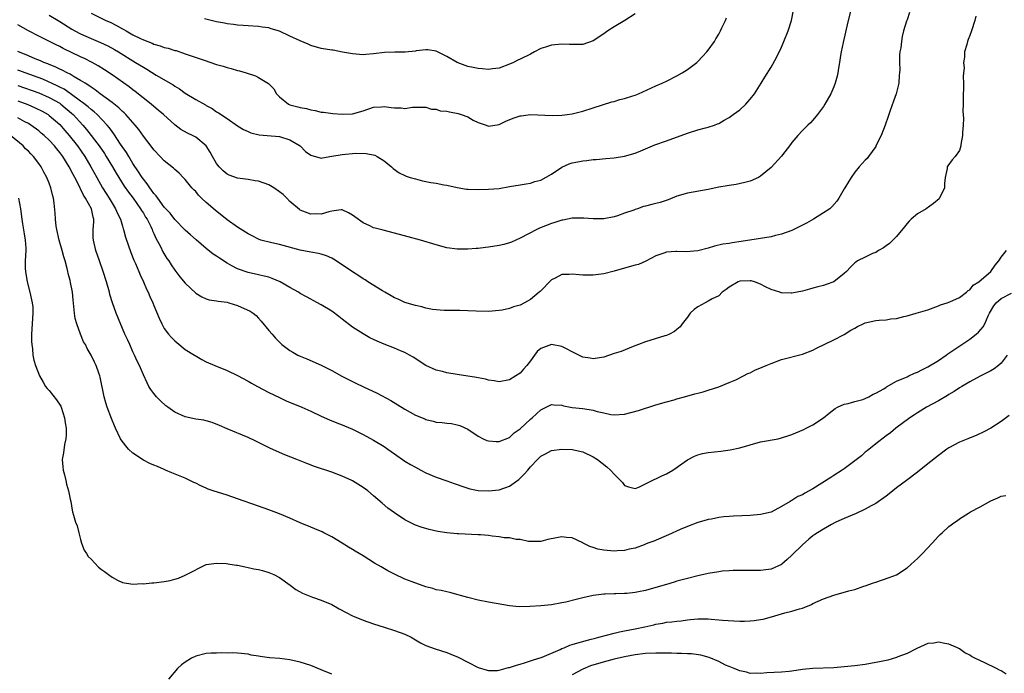
# Model space of a CAD drawing. Units: inches. Extents: x 2589000 to 2592000, y 1500000 to 1503000.
# Drawn here: x 2590305 to 2590494, y 1500176 to 1500301 of the extents above; entities that cross this region are included whole.
import ezdxf

# ---------------------------------------------------------------- set-up
doc = ezdxf.new("R2010")
doc.units = ezdxf.units.IN
doc.header["$MEASUREMENT"] = 0
doc.layers.add('LD25891500_2ft', color=254, linetype='Continuous')

msp = doc.modelspace()

# ---------------------------------------------------------------- linework, layer by layer
at = {"layer": 'LD25891500_2ft'}
for points, elevation in [([(2590464.23, 1500303), (2590463.75, 1500301), (2590463.38, 1500299.38), (2590463.25, 1500298.75), (2590462.8, 1500296.8), (2590462.43, 1500295), (2590462.29, 1500294.29), (2590462.1, 1500293), (2590461.89, 1500291.89), (2590461.77, 1500291), (2590461.65, 1500290.35), (2590461.27, 1500289), (2590461, 1500288.3), (2590460.43, 1500287), (2590459.27, 1500285), (2590459, 1500284.58), (2590457.85, 1500283), (2590457, 1500281.95), (2590456.54, 1500281.46), (2590456.05, 1500281), (2590455, 1500279.95), (2590454.11, 1500279), (2590453, 1500277.66), (2590452.74, 1500277.26), (2590451, 1500275.04), (2590449, 1500272.91), (2590447, 1500271.24), (2590446.58, 1500271), (2590445, 1500270.28), (2590444, 1500270), (2590442.35, 1500269.65), (2590441, 1500269.47), (2590440.63, 1500269.37), (2590439, 1500269.09), (2590437, 1500268.7), (2590433, 1500267.97), (2590431, 1500267.38), (2590429.3, 1500266.7), (2590427.79, 1500266.21), (2590427, 1500266), (2590426.19, 1500265.81), (2590425, 1500265.48), (2590424.6, 1500265.4), (2590423.47, 1500265), (2590423, 1500264.85), (2590422.74, 1500264.74), (2590421, 1500264.14), (2590419.63, 1500263.64), (2590419, 1500263.45), (2590417, 1500263.07), (2590415, 1500263.08), (2590413.21, 1500263.21), (2590411.18, 1500263.18), (2590411, 1500263.16), (2590409.2, 1500262.8), (2590409, 1500262.78), (2590407.67, 1500262.33), (2590407, 1500262.15), (2590404.75, 1500261.25), (2590404.2, 1500261), (2590401, 1500259.34), (2590400.19, 1500259), (2590399.39, 1500258.61), (2590399, 1500258.46), (2590397.88, 1500258.12), (2590397, 1500257.93), (2590395, 1500257.62), (2590394.42, 1500257.58), (2590393, 1500257.41), (2590392.61, 1500257.39), (2590391, 1500257.24), (2590389, 1500257.23), (2590387, 1500257.53), (2590385, 1500258.1), (2590382, 1500259), (2590379.63, 1500259.63), (2590377, 1500260.34), (2590374.87, 1500260.87), (2590373.28, 1500261.28), (2590373, 1500261.36), (2590372.28, 1500261.72), (2590371, 1500262.28), (2590369.42, 1500263.42), (2590369, 1500263.79), (2590368.22, 1500264.22), (2590367, 1500264.81), (2590366.81, 1500264.81), (2590365, 1500264.54), (2590364.43, 1500264.43), (2590363, 1500263.98), (2590362.02, 1500264.02), (2590361, 1500263.96), (2590359, 1500264.7), (2590358.82, 1500264.82), (2590357, 1500266.4), (2590356.39, 1500267), (2590355.71, 1500267.71), (2590355, 1500268.25), (2590353.92, 1500269), (2590353, 1500269.55), (2590351, 1500270.3), (2590350.37, 1500270.36), (2590349, 1500270.61), (2590347, 1500270.85), (2590345.41, 1500271.41), (2590345, 1500271.61), (2590344.23, 1500272.23), (2590343.51, 1500273), (2590343, 1500273.62), (2590342.24, 1500275), (2590341.79, 1500275.79), (2590341, 1500277.02), (2590339, 1500278.66), (2590338.37, 1500279), (2590337.46, 1500279.46), (2590336.18, 1500280.18), (2590335, 1500281.06), (2590332.83, 1500283), (2590331.85, 1500283.85), (2590331, 1500284.54), (2590330.47, 1500285), (2590327.43, 1500287.43), (2590327, 1500287.74), (2590326.3, 1500288.3), (2590323, 1500290.62), (2590321.58, 1500291.58), (2590320.35, 1500292.35), (2590319.18, 1500293), (2590317.74, 1500293.74), (2590317, 1500294.08), (2590313.67, 1500295.67), (2590313, 1500296.02), (2590312.33, 1500296.33), (2590309, 1500297.99), (2590307.01, 1500299.01), (2590305, 1500300.18)], 9048), ([(2590311, 1500302.05), (2590313, 1500300.83), (2590315.34, 1500299.34), (2590315.92, 1500299), (2590317, 1500298.43), (2590319, 1500297.55), (2590320.82, 1500296.82), (2590322.17, 1500296.17), (2590323.45, 1500295.45), (2590324.23, 1500295), (2590327.52, 1500293), (2590329, 1500292.06), (2590329.68, 1500291.68), (2590331.42, 1500290.58), (2590334.67, 1500288.67), (2590335, 1500288.43), (2590335.91, 1500287.91), (2590337, 1500287.13), (2590339, 1500285.92), (2590340.85, 1500284.85), (2590341, 1500284.76), (2590342.14, 1500284.14), (2590343, 1500283.55), (2590343.36, 1500283.36), (2590345, 1500282.25), (2590347, 1500280.85), (2590348.16, 1500280.16), (2590349, 1500279.74), (2590349.51, 1500279.51), (2590351.11, 1500279.11), (2590352.68, 1500279), (2590355, 1500278.81), (2590357, 1500278.19), (2590358.95, 1500277), (2590359.97, 1500275.97), (2590361, 1500275.26), (2590361.18, 1500275.18), (2590361.93, 1500275), (2590363, 1500274.68), (2590363.24, 1500274.76), (2590365.03, 1500275.03), (2590367, 1500275.37), (2590369.61, 1500275.61), (2590371.58, 1500275.58), (2590373.23, 1500275.23), (2590373.71, 1500275), (2590375, 1500274.13), (2590376.45, 1500273), (2590376.72, 1500272.72), (2590377.89, 1500271.89), (2590379, 1500271.38), (2590379.25, 1500271.25), (2590379.99, 1500271), (2590381, 1500270.69), (2590382.35, 1500270.35), (2590383.96, 1500270.04), (2590385, 1500269.87), (2590386.42, 1500269.58), (2590387, 1500269.49), (2590389, 1500269.04), (2590390.76, 1500268.76), (2590391, 1500268.73), (2590393, 1500268.66), (2590395, 1500268.71), (2590397, 1500268.88), (2590399, 1500269.22), (2590401, 1500269.59), (2590402.21, 1500269.79), (2590403, 1500269.9), (2590403.82, 1500270.18), (2590405, 1500270.46), (2590407, 1500271.62), (2590409, 1500272.97), (2590410.42, 1500273.58), (2590411, 1500273.76), (2590412.04, 1500273.96), (2590413, 1500274.17), (2590413.77, 1500274.23), (2590415, 1500274.42), (2590415.56, 1500274.44), (2590417.39, 1500274.61), (2590419, 1500274.73), (2590421, 1500275.02), (2590423, 1500275.62), (2590424.1, 1500276.1), (2590426.79, 1500277.21), (2590429, 1500277.98), (2590433, 1500279.46), (2590435, 1500280.07), (2590436.48, 1500280.48), (2590437, 1500280.6), (2590438.19, 1500281), (2590438.78, 1500281.22), (2590439, 1500281.33), (2590440.05, 1500281.95), (2590441, 1500282.48), (2590441.74, 1500283), (2590443, 1500283.94), (2590444.15, 1500285), (2590444.57, 1500285.43), (2590445, 1500285.95), (2590445.81, 1500287), (2590447.11, 1500289), (2590447.84, 1500290.16), (2590449, 1500292.08), (2590450.07, 1500293.93), (2590451, 1500295.93), (2590451.45, 1500297), (2590452.25, 1500299), (2590452.93, 1500301), (2590453.29, 1500303)], 9046), ([(2590475.45, 1500302.55), (2590475, 1500301.15), (2590474.89, 1500300.89), (2590474.3, 1500299), (2590474.06, 1500297.94), (2590473.92, 1500297), (2590473.81, 1500295.81), (2590473.63, 1500295), (2590473.54, 1500294.46), (2590473.53, 1500293), (2590473.59, 1500291.59), (2590473.55, 1500291), (2590473.5, 1500290.5), (2590473.41, 1500289), (2590472.93, 1500287), (2590472.41, 1500285.6), (2590471.8, 1500283.8), (2590471.38, 1500282.62), (2590470.84, 1500281), (2590470.04, 1500279), (2590469.06, 1500277), (2590469, 1500276.89), (2590467.66, 1500275), (2590467.37, 1500274.63), (2590467, 1500274.26), (2590465.85, 1500273), (2590465, 1500271.98), (2590464.3, 1500271), (2590463.83, 1500270.17), (2590463.08, 1500269), (2590463, 1500268.82), (2590461.93, 1500267), (2590461.57, 1500266.43), (2590460.64, 1500265.36), (2590460.21, 1500265), (2590457.12, 1500263), (2590455.78, 1500262.22), (2590453.38, 1500261), (2590453, 1500260.83), (2590451, 1500260.12), (2590449.87, 1500259.87), (2590449, 1500259.64), (2590447, 1500259.27), (2590443.3, 1500258.7), (2590441.54, 1500258.46), (2590441, 1500258.37), (2590439.8, 1500258.2), (2590438.19, 1500257.81), (2590437, 1500257.46), (2590435, 1500256.95), (2590432.75, 1500256.75), (2590431, 1500256.81), (2590430.78, 1500256.78), (2590429, 1500256.67), (2590428.47, 1500256.47), (2590427, 1500255.99), (2590425.03, 1500254.97), (2590423.67, 1500254.33), (2590423, 1500254.18), (2590421.89, 1500253.89), (2590419, 1500253.03), (2590417, 1500252.53), (2590415, 1500252.28), (2590413, 1500252.29), (2590412.34, 1500252.34), (2590411, 1500252.48), (2590410.43, 1500252.43), (2590409, 1500252.41), (2590407.71, 1500251.71), (2590407, 1500251.36), (2590404.83, 1500249.17), (2590404.65, 1500249), (2590403, 1500247.63), (2590401.89, 1500247), (2590401, 1500246.56), (2590399.78, 1500246.22), (2590399, 1500245.91), (2590397.6, 1500245.6), (2590397, 1500245.51), (2590395, 1500245.34), (2590392.63, 1500245.37), (2590391, 1500245.47), (2590389.52, 1500245.52), (2590388.5, 1500245.5), (2590387, 1500245.51), (2590386.47, 1500245.53), (2590385, 1500245.62), (2590384.28, 1500245.72), (2590383, 1500245.96), (2590382.2, 1500246.2), (2590381, 1500246.47), (2590379, 1500247.08), (2590377.68, 1500247.68), (2590377, 1500247.97), (2590376.36, 1500248.36), (2590375.18, 1500249), (2590374.74, 1500249.26), (2590371.9, 1500251), (2590371.37, 1500251.37), (2590371, 1500251.57), (2590370.18, 1500252.18), (2590369, 1500252.9), (2590367, 1500254.26), (2590365.34, 1500255.34), (2590365, 1500255.54), (2590363.98, 1500255.98), (2590363, 1500256.32), (2590362.45, 1500256.45), (2590361, 1500256.69), (2590359, 1500257.06), (2590355, 1500258.18), (2590353.53, 1500258.47), (2590351.45, 1500259), (2590351, 1500259.15), (2590349.8, 1500259.8), (2590349, 1500260.16), (2590347, 1500261.46), (2590345, 1500262.88), (2590342.69, 1500264.69), (2590341, 1500266.18), (2590340.11, 1500267), (2590339.56, 1500267.56), (2590339, 1500268.26), (2590338.62, 1500268.62), (2590338.29, 1500269), (2590337, 1500270.61), (2590336.61, 1500271), (2590335.83, 1500271.83), (2590335, 1500272.53), (2590334.77, 1500272.77), (2590333, 1500274.16), (2590332.22, 1500275), (2590331, 1500276.25), (2590330.7, 1500276.7), (2590329, 1500278.87), (2590328.13, 1500280.13), (2590327.45, 1500281), (2590325.67, 1500283), (2590325.33, 1500283.33), (2590325, 1500283.61), (2590324.3, 1500284.3), (2590323, 1500285.34), (2590320.73, 1500287), (2590319.76, 1500287.76), (2590319, 1500288.23), (2590318.57, 1500288.57), (2590317.85, 1500289), (2590317, 1500289.55), (2590315.75, 1500290.25), (2590315, 1500290.71), (2590314.4, 1500291), (2590313.49, 1500291.49), (2590313, 1500291.71), (2590312.14, 1500292.14), (2590311, 1500292.59), (2590310.72, 1500292.72), (2590309.95, 1500293), (2590309.3, 1500293.3), (2590308.31, 1500293.69), (2590307, 1500294.24), (2590305, 1500295.05)], 9050), ([(2590488.18, 1500301.82), (2590487.95, 1500301), (2590487.3, 1500299), (2590487, 1500298.15), (2590486.66, 1500297.35), (2590486.55, 1500297), (2590486.42, 1500296.42), (2590485.99, 1500295), (2590485.97, 1500293.97), (2590485.82, 1500293), (2590485.89, 1500291.89), (2590485.8, 1500291), (2590485.7, 1500290.3), (2590485.76, 1500289), (2590485.79, 1500287.79), (2590485.73, 1500287), (2590485.73, 1500285), (2590485.69, 1500283.69), (2590485.77, 1500282.23), (2590485.7, 1500281), (2590485.57, 1500279.57), (2590485.6, 1500279), (2590485.3, 1500277.3), (2590485.3, 1500277), (2590485, 1500276.11), (2590484.19, 1500275), (2590483.64, 1500274.36), (2590482.78, 1500273.22), (2590482.69, 1500273), (2590482.67, 1500272.67), (2590482.31, 1500271), (2590482.17, 1500269.83), (2590482.14, 1500269), (2590481.23, 1500267), (2590481.12, 1500266.88), (2590480.03, 1500265.97), (2590478.67, 1500265), (2590477, 1500263.99), (2590475.77, 1500263), (2590475.39, 1500262.61), (2590475, 1500262.15), (2590474.5, 1500261.5), (2590473, 1500259.7), (2590472.31, 1500259), (2590471.64, 1500258.36), (2590471, 1500257.9), (2590470.51, 1500257.49), (2590469.55, 1500257), (2590469, 1500256.63), (2590468.41, 1500256.41), (2590467, 1500255.75), (2590465.52, 1500255), (2590465.22, 1500254.78), (2590465, 1500254.66), (2590464.21, 1500253.79), (2590463.44, 1500253), (2590463, 1500252.58), (2590460.98, 1500251), (2590459.53, 1500250.47), (2590459, 1500250.31), (2590457.94, 1500250.06), (2590457, 1500249.78), (2590456.37, 1500249.63), (2590455, 1500249.23), (2590453, 1500248.86), (2590452.85, 1500248.85), (2590451, 1500248.89), (2590450.9, 1500248.9), (2590450.67, 1500249), (2590449, 1500249.53), (2590447.94, 1500250.06), (2590447, 1500250.56), (2590445.85, 1500251), (2590445.19, 1500251.19), (2590445, 1500251.21), (2590443, 1500251.12), (2590442.69, 1500251), (2590441, 1500250.01), (2590440.43, 1500249.57), (2590439.64, 1500249), (2590439, 1500248.36), (2590437.75, 1500247.75), (2590437, 1500247.3), (2590436.37, 1500247), (2590435, 1500246.23), (2590434.3, 1500245.7), (2590433.53, 1500245), (2590433, 1500244.24), (2590432.01, 1500243), (2590431.61, 1500242.39), (2590431, 1500241.86), (2590430.52, 1500241.48), (2590429.6, 1500241), (2590429, 1500240.74), (2590428.66, 1500240.66), (2590425, 1500239.55), (2590423.63, 1500239), (2590422.64, 1500238.64), (2590420.32, 1500237.68), (2590419, 1500237.28), (2590417, 1500236.61), (2590415, 1500236.27), (2590414.39, 1500236.39), (2590413, 1500236.62), (2590411, 1500237.64), (2590409.76, 1500238.24), (2590409, 1500238.63), (2590407, 1500239.01), (2590405, 1500238.28), (2590404.29, 1500237.71), (2590403.79, 1500237), (2590403, 1500235.92), (2590402.29, 1500235), (2590401.67, 1500234.33), (2590401, 1500233.56), (2590400.19, 1500233), (2590399, 1500232.28), (2590397, 1500231.9), (2590396.09, 1500232.09), (2590395, 1500232.19), (2590394.39, 1500232.39), (2590393, 1500232.64), (2590392.71, 1500232.71), (2590389, 1500233.27), (2590387, 1500233.61), (2590386.16, 1500233.84), (2590385, 1500234.12), (2590383, 1500234.97), (2590380.58, 1500236.58), (2590379.88, 1500237), (2590379, 1500237.49), (2590378.18, 1500237.82), (2590377, 1500238.34), (2590375, 1500239.09), (2590373.66, 1500239.66), (2590372.32, 1500240.32), (2590371, 1500241.08), (2590369, 1500242.36), (2590367, 1500243.89), (2590366.35, 1500244.35), (2590365, 1500245.38), (2590363, 1500246.6), (2590361.45, 1500247.46), (2590361, 1500247.66), (2590360.16, 1500248.16), (2590359, 1500248.76), (2590358.65, 1500249), (2590357, 1500249.93), (2590355.17, 1500251), (2590353.64, 1500251.64), (2590353, 1500251.87), (2590352.09, 1500252.09), (2590351, 1500252.37), (2590349, 1500252.79), (2590347, 1500253.47), (2590345.93, 1500254.07), (2590345, 1500254.56), (2590343.52, 1500255.52), (2590343, 1500255.9), (2590342.33, 1500256.33), (2590341, 1500257.36), (2590339.06, 1500259.06), (2590338.02, 1500260.02), (2590337, 1500260.89), (2590335, 1500262.93), (2590334.12, 1500264.12), (2590333, 1500265.32), (2590331.73, 1500267), (2590331.44, 1500267.44), (2590331, 1500267.91), (2590330.56, 1500268.56), (2590330.21, 1500269), (2590329.74, 1500269.74), (2590329, 1500270.65), (2590328.76, 1500271), (2590328.08, 1500272.08), (2590327, 1500273.67), (2590326.19, 1500275), (2590325.75, 1500275.75), (2590324.63, 1500277.37), (2590323.33, 1500279.33), (2590323, 1500279.75), (2590322.49, 1500280.49), (2590322.06, 1500281), (2590320.19, 1500283), (2590319.56, 1500283.56), (2590319, 1500283.98), (2590318.46, 1500284.46), (2590317.35, 1500285.35), (2590317, 1500285.57), (2590315.02, 1500287.02), (2590313.85, 1500287.85), (2590313, 1500288.26), (2590312.52, 1500288.52), (2590309.76, 1500289.76), (2590306.37, 1500291), (2590305.39, 1500291.39), (2590305, 1500291.53)], 9052), ([(2590319, 1500302.39), (2590321.81, 1500301), (2590322.66, 1500300.66), (2590324, 1500300), (2590325, 1500299.41), (2590325.27, 1500299.27), (2590325.73, 1500299), (2590327, 1500298.29), (2590328.44, 1500297.56), (2590329, 1500297.3), (2590330.66, 1500296.66), (2590331, 1500296.49), (2590332.18, 1500296.18), (2590333, 1500295.87), (2590333.72, 1500295.72), (2590335, 1500295.3), (2590335.25, 1500295.25), (2590337, 1500294.66), (2590337.55, 1500294.45), (2590340.59, 1500293.41), (2590343, 1500292.62), (2590344.25, 1500292.25), (2590345, 1500292), (2590345.81, 1500291.81), (2590347, 1500291.46), (2590347.38, 1500291.38), (2590348.67, 1500291), (2590350.42, 1500290.42), (2590351, 1500290.1), (2590352.94, 1500288.94), (2590353, 1500288.86), (2590353.95, 1500287.95), (2590354.44, 1500287), (2590355, 1500286.4), (2590356.74, 1500285), (2590357, 1500284.89), (2590358.52, 1500284.52), (2590359, 1500284.37), (2590360.17, 1500284.17), (2590361, 1500283.89), (2590361.81, 1500283.81), (2590363, 1500283.49), (2590363.45, 1500283.45), (2590365.2, 1500283.2), (2590367.07, 1500283.07), (2590369, 1500283.18), (2590371, 1500283.75), (2590373, 1500284.42), (2590374.51, 1500284.51), (2590375, 1500284.57), (2590376.37, 1500284.37), (2590377, 1500284.3), (2590378.27, 1500284.27), (2590379, 1500284.18), (2590380.42, 1500284.42), (2590381, 1500284.41), (2590383, 1500284.44), (2590384.05, 1500284.05), (2590385, 1500284.03), (2590385.75, 1500283.75), (2590387, 1500283.66), (2590387.53, 1500283.53), (2590389.2, 1500283.2), (2590389.73, 1500283), (2590391, 1500282.56), (2590392.03, 1500281.97), (2590393, 1500281.52), (2590394.51, 1500281), (2590395, 1500280.8), (2590397, 1500281.12), (2590398.28, 1500281.72), (2590399.68, 1500282.32), (2590401, 1500282.76), (2590401.2, 1500282.8), (2590403, 1500283), (2590407.17, 1500282.83), (2590409, 1500282.89), (2590409.99, 1500283), (2590411, 1500283.13), (2590413, 1500283.64), (2590415, 1500284.32), (2590418.55, 1500285.45), (2590419, 1500285.54), (2590420.09, 1500285.91), (2590421, 1500286.1), (2590422.6, 1500286.6), (2590423, 1500286.74), (2590423.66, 1500287), (2590427, 1500288.51), (2590428.16, 1500289), (2590429, 1500289.41), (2590431, 1500290.42), (2590431.98, 1500291), (2590433, 1500291.66), (2590434.79, 1500293), (2590435, 1500293.18), (2590435.9, 1500294.1), (2590436.74, 1500295), (2590437, 1500295.33), (2590438.17, 1500297), (2590438.47, 1500297.53), (2590439, 1500298.38), (2590439.35, 1500299), (2590439.61, 1500299.61), (2590440.26, 1500301), (2590440.51, 1500301.49)], 9044), ([(2590423, 1500302.29), (2590421.04, 1500301), (2590419, 1500299.82), (2590417.77, 1500299), (2590417, 1500298.45), (2590415, 1500297.09), (2590413, 1500296.4), (2590412.43, 1500296.43), (2590411, 1500296.39), (2590410.44, 1500296.44), (2590409, 1500296.49), (2590407, 1500296.29), (2590405.89, 1500295.89), (2590405, 1500295.62), (2590403.76, 1500295), (2590403, 1500294.58), (2590401, 1500293.59), (2590400.59, 1500293.41), (2590399.78, 1500293), (2590399, 1500292.66), (2590397, 1500291.89), (2590395.73, 1500291.73), (2590395, 1500291.61), (2590393.76, 1500291.76), (2590393, 1500291.8), (2590392.03, 1500292.03), (2590391, 1500292.23), (2590388.96, 1500292.96), (2590387, 1500294.09), (2590385, 1500295.13), (2590383.39, 1500295.39), (2590383, 1500295.39), (2590381.18, 1500295.18), (2590381, 1500295.14), (2590379.05, 1500294.95), (2590377.04, 1500294.96), (2590375.11, 1500294.89), (2590373, 1500294.61), (2590371.5, 1500294.5), (2590371, 1500294.43), (2590369, 1500294.6), (2590367.04, 1500294.96), (2590365.31, 1500295.31), (2590365, 1500295.34), (2590363, 1500295.66), (2590361, 1500296.23), (2590360.49, 1500296.49), (2590359, 1500297.09), (2590357, 1500297.99), (2590355, 1500298.97), (2590353.42, 1500299.42), (2590353, 1500299.61), (2590351.73, 1500299.73), (2590351, 1500299.89), (2590349, 1500299.96), (2590348.07, 1500300.07), (2590347, 1500300.11), (2590346.25, 1500300.25), (2590345, 1500300.38), (2590344.5, 1500300.5), (2590343, 1500300.74), (2590340.7, 1500301.3)], 9042), ([(2590305, 1500288.56), (2590309, 1500287.16), (2590311, 1500286.3), (2590313, 1500285.17), (2590313.24, 1500285), (2590315.27, 1500283.27), (2590315.58, 1500283), (2590317.44, 1500281), (2590318.15, 1500280.15), (2590320.53, 1500277), (2590321.55, 1500275.55), (2590321.91, 1500275), (2590323.12, 1500273), (2590323.8, 1500271.8), (2590324.29, 1500271), (2590325.33, 1500269.33), (2590326.15, 1500268.15), (2590327.02, 1500267), (2590328.46, 1500265), (2590328.65, 1500264.65), (2590329, 1500264.12), (2590329.41, 1500263.41), (2590329.69, 1500263), (2590330.39, 1500261.61), (2590330.67, 1500261), (2590330.76, 1500260.76), (2590331, 1500260.24), (2590331.37, 1500259.37), (2590332.26, 1500257.75), (2590332.74, 1500256.74), (2590333.5, 1500255.5), (2590333.85, 1500255), (2590334.29, 1500254.29), (2590335, 1500253.25), (2590335.98, 1500251.98), (2590337, 1500250.75), (2590339, 1500248.84), (2590340.14, 1500248.14), (2590341, 1500247.78), (2590341.59, 1500247.59), (2590343, 1500247.39), (2590343.3, 1500247.3), (2590345, 1500247.1), (2590345.35, 1500247), (2590347, 1500246.5), (2590349.42, 1500245.42), (2590350, 1500245), (2590350.55, 1500244.55), (2590351, 1500244.08), (2590351.51, 1500243.51), (2590353, 1500241.67), (2590353.6, 1500241), (2590354.24, 1500240.24), (2590355, 1500239.44), (2590355.49, 1500239), (2590357, 1500237.87), (2590357.54, 1500237.54), (2590358.55, 1500237), (2590359, 1500236.78), (2590360.27, 1500236.27), (2590363, 1500235.05), (2590365, 1500234.07), (2590366.96, 1500232.96), (2590369, 1500231.91), (2590369.64, 1500231.64), (2590371.05, 1500230.95), (2590373.72, 1500229.72), (2590376.29, 1500228.29), (2590379, 1500226.62), (2590381, 1500225.51), (2590382.78, 1500224.78), (2590383, 1500224.68), (2590384.38, 1500224.38), (2590385, 1500224.19), (2590386.11, 1500224.11), (2590387, 1500223.95), (2590387.89, 1500223.89), (2590389, 1500223.66), (2590389.5, 1500223.5), (2590391, 1500222.81), (2590393, 1500221.48), (2590393.94, 1500221), (2590394.68, 1500220.68), (2590395, 1500220.58), (2590396.46, 1500220.46), (2590397, 1500220.46), (2590399, 1500221.25), (2590399.9, 1500222.1), (2590401, 1500222.86), (2590403, 1500224.75), (2590403.32, 1500225), (2590405, 1500226.53), (2590406.01, 1500227), (2590407, 1500227.57), (2590407.5, 1500227.5), (2590409, 1500227.4), (2590409.29, 1500227.29), (2590410.68, 1500227), (2590411, 1500226.95), (2590413, 1500226.75), (2590415, 1500226.44), (2590415.78, 1500226.22), (2590417, 1500225.93), (2590418.35, 1500225.65), (2590419, 1500225.54), (2590421, 1500225.67), (2590423.63, 1500226.37), (2590425, 1500226.82), (2590425.64, 1500227), (2590427, 1500227.48), (2590429, 1500228.08), (2590430.46, 1500228.46), (2590431, 1500228.63), (2590432.43, 1500229), (2590434.45, 1500229.55), (2590435, 1500229.72), (2590436.03, 1500229.97), (2590437, 1500230.31), (2590439, 1500230.94), (2590441, 1500231.72), (2590442.25, 1500232.25), (2590443.76, 1500233), (2590444.56, 1500233.44), (2590445, 1500233.6), (2590445.9, 1500234.1), (2590447.31, 1500234.69), (2590448.08, 1500235), (2590449, 1500235.41), (2590451, 1500236.12), (2590455, 1500237.19), (2590457, 1500237.95), (2590457.7, 1500238.3), (2590461, 1500239.88), (2590463, 1500240.92), (2590464.27, 1500241.73), (2590465, 1500242.17), (2590465.53, 1500242.47), (2590466.6, 1500243), (2590467, 1500243.18), (2590469, 1500243.6), (2590469.68, 1500243.68), (2590471, 1500243.76), (2590471.91, 1500243.91), (2590473, 1500244.02), (2590474.4, 1500244.4), (2590475, 1500244.52), (2590476.74, 1500245), (2590479, 1500245.67), (2590479.97, 1500246.03), (2590481, 1500246.4), (2590481.4, 1500246.6), (2590482.65, 1500247), (2590483.19, 1500247.19), (2590485, 1500248), (2590486.34, 1500249), (2590486.66, 1500249.34), (2590487, 1500249.5), (2590487.65, 1500250.35), (2590488.7, 1500251), (2590491, 1500253), (2590491.82, 1500254.18), (2590492.54, 1500255), (2590493, 1500255.75), (2590493.99, 1500257)], 9054), ([(2590305, 1500285.61), (2590306.92, 1500284.92), (2590308.33, 1500284.33), (2590309.66, 1500283.66), (2590310.79, 1500283), (2590311, 1500282.85), (2590313, 1500281.08), (2590313.98, 1500279.98), (2590314.81, 1500279), (2590316.37, 1500277), (2590317.78, 1500275), (2590318.98, 1500273), (2590320.07, 1500271), (2590321.2, 1500269), (2590321.89, 1500267.89), (2590322.47, 1500267), (2590323, 1500266.09), (2590323.69, 1500265), (2590324.06, 1500264.06), (2590324.61, 1500263), (2590325, 1500261.64), (2590325.15, 1500261.15), (2590325.21, 1500261), (2590325.57, 1500259.57), (2590326.6, 1500256.6), (2590327.18, 1500255.18), (2590327.49, 1500254.51), (2590328.13, 1500253), (2590328.38, 1500252.37), (2590329.02, 1500251), (2590329.59, 1500249.59), (2590329.9, 1500249), (2590330.22, 1500248.22), (2590330.79, 1500247), (2590331, 1500246.47), (2590332.03, 1500244.03), (2590332.51, 1500243), (2590333, 1500242.11), (2590333.82, 1500241), (2590334.37, 1500240.37), (2590335, 1500239.72), (2590335.38, 1500239.38), (2590337, 1500238.07), (2590338.74, 1500237), (2590338.89, 1500236.89), (2590340.14, 1500236.14), (2590341, 1500235.73), (2590342.67, 1500235), (2590345, 1500234.06), (2590347, 1500233.08), (2590349, 1500232.01), (2590349.64, 1500231.64), (2590350.82, 1500231), (2590353, 1500229.84), (2590355, 1500228.86), (2590356.27, 1500228.27), (2590359.29, 1500227), (2590361, 1500226.26), (2590363, 1500225.31), (2590364.6, 1500224.6), (2590366.01, 1500224.01), (2590367, 1500223.65), (2590367.44, 1500223.44), (2590369, 1500222.8), (2590371, 1500221.81), (2590373, 1500220.73), (2590375, 1500219.49), (2590375.71, 1500219), (2590377, 1500218.08), (2590379, 1500216.71), (2590380.07, 1500216.07), (2590381, 1500215.53), (2590382.04, 1500215), (2590383, 1500214.49), (2590385, 1500213.62), (2590387, 1500212.93), (2590388.42, 1500212.42), (2590389, 1500212.24), (2590389.91, 1500211.91), (2590391, 1500211.54), (2590391.43, 1500211.43), (2590393, 1500211.1), (2590395, 1500211), (2590397, 1500211.19), (2590399, 1500211.89), (2590400.78, 1500213.22), (2590401.82, 1500214.18), (2590402.48, 1500215), (2590403, 1500215.61), (2590404.32, 1500217), (2590404.68, 1500217.32), (2590405, 1500217.67), (2590405.9, 1500218.11), (2590407, 1500218.72), (2590409, 1500219.01), (2590411, 1500218.92), (2590413, 1500218.48), (2590415, 1500217.55), (2590415.83, 1500217), (2590417.63, 1500215.63), (2590418.31, 1500215), (2590419, 1500214.24), (2590420.23, 1500213), (2590420.59, 1500212.59), (2590421, 1500212.06), (2590421.77, 1500211.77), (2590423, 1500211.48), (2590423.74, 1500211.74), (2590425, 1500212.33), (2590426.77, 1500213.23), (2590427, 1500213.32), (2590428.12, 1500213.88), (2590429, 1500214.29), (2590430.24, 1500215), (2590433, 1500216.96), (2590434.35, 1500217.65), (2590435, 1500217.9), (2590435.86, 1500218.14), (2590437, 1500218.33), (2590439.4, 1500218.6), (2590441.15, 1500218.85), (2590443, 1500219.25), (2590445, 1500219.83), (2590447, 1500220.37), (2590450.34, 1500221), (2590451, 1500221.14), (2590452.38, 1500221.62), (2590453, 1500221.81), (2590455.24, 1500222.76), (2590455.73, 1500223), (2590457, 1500223.67), (2590459, 1500224.98), (2590460.09, 1500225.91), (2590461.24, 1500226.76), (2590461.71, 1500227), (2590463, 1500227.58), (2590463.75, 1500227.75), (2590465, 1500228.11), (2590466.52, 1500228.52), (2590467, 1500228.69), (2590467.67, 1500229), (2590468.5, 1500229.5), (2590469, 1500229.7), (2590470.55, 1500230.55), (2590471, 1500230.85), (2590471.08, 1500230.92), (2590473, 1500231.98), (2590474.68, 1500232.69), (2590475, 1500232.85), (2590475.33, 1500233), (2590476.44, 1500233.56), (2590477, 1500233.73), (2590477.82, 1500234.18), (2590479, 1500234.73), (2590481, 1500235.98), (2590482.5, 1500237), (2590482.79, 1500237.21), (2590487, 1500240.06), (2590488.22, 1500241), (2590488.64, 1500241.36), (2590489.57, 1500242.43), (2590489.85, 1500243), (2590490.49, 1500244.49), (2590490.75, 1500245), (2590491.58, 1500246.42), (2590492.05, 1500247), (2590493, 1500247.79), (2590495, 1500248.85)], 9056), ([(2590494.11, 1500237), (2590493, 1500235.47), (2590492.48, 1500235), (2590491.65, 1500234.35), (2590491, 1500234.01), (2590490.37, 1500233.63), (2590489, 1500232.98), (2590487, 1500231.89), (2590485.45, 1500231), (2590485, 1500230.72), (2590483.99, 1500230.01), (2590483, 1500229.44), (2590482.74, 1500229.26), (2590481, 1500228.25), (2590478.7, 1500227), (2590477, 1500225.97), (2590476.43, 1500225.57), (2590475.55, 1500225), (2590472.86, 1500223), (2590471.86, 1500222.14), (2590471, 1500221.54), (2590469, 1500220), (2590467.35, 1500218.65), (2590467, 1500218.41), (2590466.26, 1500217.74), (2590465, 1500216.77), (2590463, 1500215.26), (2590462.62, 1500215), (2590461, 1500213.94), (2590460.41, 1500213.59), (2590457, 1500211.42), (2590455.45, 1500210.55), (2590455, 1500210.27), (2590454.09, 1500209.91), (2590453, 1500209.18), (2590452.87, 1500209.13), (2590452.67, 1500209), (2590451, 1500208.01), (2590449, 1500206.95), (2590447, 1500206.48), (2590445, 1500206.33), (2590441.82, 1500206.18), (2590441, 1500206.11), (2590439.96, 1500206.04), (2590439, 1500205.9), (2590437.62, 1500205.62), (2590437, 1500205.53), (2590436.6, 1500205.4), (2590435, 1500204.94), (2590433, 1500204.21), (2590431.63, 1500203.63), (2590429.38, 1500202.62), (2590426.58, 1500201.42), (2590425.46, 1500201), (2590425, 1500200.81), (2590424.72, 1500200.72), (2590423, 1500200.08), (2590421.88, 1500199.88), (2590421, 1500199.62), (2590419.55, 1500199.55), (2590419, 1500199.47), (2590417, 1500199.66), (2590415.89, 1500199.89), (2590415, 1500200.21), (2590414.36, 1500200.36), (2590413.09, 1500201), (2590413, 1500201.06), (2590411, 1500202.02), (2590409.9, 1500202.1), (2590409, 1500202.21), (2590407.96, 1500202.04), (2590406.29, 1500201.71), (2590405, 1500201.35), (2590403, 1500201.33), (2590402.65, 1500201.35), (2590401, 1500201.71), (2590400.29, 1500201.71), (2590399, 1500202.02), (2590397.96, 1500202.04), (2590397, 1500202.24), (2590395.67, 1500202.33), (2590395, 1500202.46), (2590393.42, 1500202.58), (2590393, 1500202.63), (2590389.22, 1500202.78), (2590389, 1500202.77), (2590387, 1500202.96), (2590385.26, 1500203.26), (2590383.63, 1500203.63), (2590382.08, 1500204.08), (2590381, 1500204.48), (2590380.63, 1500204.63), (2590379, 1500205.49), (2590377, 1500206.79), (2590375.72, 1500207.72), (2590374.63, 1500208.63), (2590373, 1500210.08), (2590371.9, 1500211), (2590371, 1500211.68), (2590369, 1500212.92), (2590368.83, 1500213), (2590367, 1500213.83), (2590365, 1500214.59), (2590361.69, 1500215.69), (2590360.24, 1500216.24), (2590358.34, 1500217), (2590356.07, 1500217.93), (2590355, 1500218.35), (2590353.17, 1500219.17), (2590351, 1500220.25), (2590350.51, 1500220.51), (2590349, 1500221.22), (2590345, 1500222.88), (2590343.55, 1500223.55), (2590342.12, 1500224.12), (2590341, 1500224.39), (2590340.53, 1500224.53), (2590339, 1500224.76), (2590337, 1500225.19), (2590335, 1500226.09), (2590333.69, 1500227), (2590333.3, 1500227.3), (2590332.24, 1500228.24), (2590331.5, 1500229), (2590331, 1500229.62), (2590330.41, 1500230.41), (2590330.06, 1500231), (2590329.69, 1500231.69), (2590329, 1500233.21), (2590328.26, 1500235), (2590327.83, 1500235.83), (2590327.31, 1500237), (2590327, 1500237.63), (2590326.38, 1500239), (2590325.97, 1500239.97), (2590325.48, 1500241), (2590323.82, 1500245), (2590323.06, 1500247), (2590322.59, 1500248.59), (2590322.51, 1500249), (2590321.97, 1500251), (2590321.31, 1500253), (2590320.6, 1500255), (2590319.92, 1500257), (2590319.43, 1500259), (2590319.41, 1500259.41), (2590319.42, 1500261), (2590319.53, 1500262.47), (2590319.51, 1500263), (2590319.38, 1500263.38), (2590319.05, 1500265), (2590317.95, 1500267), (2590317.57, 1500267.57), (2590317, 1500268.78), (2590316.91, 1500268.91), (2590316.78, 1500269.22), (2590315.86, 1500271), (2590315.55, 1500271.55), (2590314.81, 1500273), (2590313.57, 1500275), (2590313, 1500275.78), (2590312.44, 1500276.44), (2590312.01, 1500277), (2590311, 1500278.09), (2590310.03, 1500279), (2590309.48, 1500279.48), (2590309, 1500279.87), (2590307.5, 1500281), (2590307, 1500281.31), (2590306.36, 1500281.64), (2590305, 1500282.39)], 9058), ([(2590494.55, 1500225.45), (2590493, 1500224.26), (2590491, 1500223), (2590489.69, 1500222.31), (2590488.32, 1500221.68), (2590486.61, 1500221), (2590485, 1500220.33), (2590483, 1500219.26), (2590482.63, 1500219), (2590481, 1500217.77), (2590479, 1500216.16), (2590477, 1500214.59), (2590474.87, 1500213), (2590473, 1500211.58), (2590472.25, 1500211), (2590471.56, 1500210.44), (2590471, 1500210), (2590469, 1500208.61), (2590468.15, 1500208.15), (2590467, 1500207.49), (2590465.29, 1500206.71), (2590463, 1500205.75), (2590461.41, 1500205), (2590460.55, 1500204.55), (2590459, 1500203.68), (2590457.89, 1500203), (2590457.36, 1500202.64), (2590457, 1500202.41), (2590456.25, 1500201.75), (2590455, 1500200.7), (2590453, 1500198.68), (2590452.11, 1500197.89), (2590451.08, 1500197), (2590451, 1500196.94), (2590449, 1500196.06), (2590447, 1500195.78), (2590445.76, 1500195.76), (2590443, 1500195.78), (2590441.78, 1500195.78), (2590441, 1500195.74), (2590439.62, 1500195.62), (2590439, 1500195.55), (2590437, 1500195.18), (2590435, 1500194.73), (2590433, 1500194.25), (2590431, 1500193.72), (2590430.46, 1500193.54), (2590429, 1500193.12), (2590427, 1500192.51), (2590425, 1500191.95), (2590423.68, 1500191.68), (2590423, 1500191.55), (2590421.4, 1500191.4), (2590421, 1500191.37), (2590419.33, 1500191.33), (2590419, 1500191.34), (2590417.26, 1500191.26), (2590417, 1500191.27), (2590415, 1500191), (2590413, 1500190.56), (2590411.74, 1500190.26), (2590409.75, 1500189.75), (2590409, 1500189.58), (2590407, 1500189.21), (2590405, 1500189), (2590402.86, 1500188.86), (2590400.84, 1500188.84), (2590399, 1500189.02), (2590395, 1500189.72), (2590393, 1500190.13), (2590391, 1500190.63), (2590389.64, 1500191), (2590389.15, 1500191.15), (2590387.56, 1500191.56), (2590387, 1500191.67), (2590385.93, 1500191.93), (2590385, 1500192.11), (2590384.33, 1500192.33), (2590383, 1500192.68), (2590380.39, 1500193.61), (2590379, 1500194.14), (2590377, 1500195.05), (2590375.73, 1500195.73), (2590374.45, 1500196.45), (2590373.21, 1500197.21), (2590371, 1500198.6), (2590369.47, 1500199.47), (2590369, 1500199.8), (2590368.22, 1500200.22), (2590367, 1500201.01), (2590365, 1500202.2), (2590363.48, 1500203), (2590363.15, 1500203.15), (2590361.76, 1500203.76), (2590361, 1500204.05), (2590359, 1500204.9), (2590357, 1500205.8), (2590355, 1500206.63), (2590353, 1500207.39), (2590351, 1500208.11), (2590347, 1500209.5), (2590345, 1500210.17), (2590342.36, 1500211), (2590341.35, 1500211.35), (2590341, 1500211.53), (2590339.95, 1500211.95), (2590339, 1500212.48), (2590338.63, 1500212.63), (2590337, 1500213.46), (2590334.46, 1500214.46), (2590333.23, 1500215), (2590333, 1500215.08), (2590331.67, 1500215.67), (2590331, 1500215.9), (2590330.26, 1500216.26), (2590329, 1500216.9), (2590327, 1500218.21), (2590326.16, 1500219), (2590325.61, 1500219.61), (2590324.75, 1500220.75), (2590324.62, 1500221), (2590323.65, 1500223), (2590323.45, 1500223.45), (2590322.87, 1500224.87), (2590322.1, 1500227), (2590321.83, 1500227.83), (2590321.5, 1500229), (2590320.74, 1500232.74), (2590320.67, 1500233), (2590320.46, 1500233.54), (2590319.95, 1500235), (2590319.63, 1500235.63), (2590319, 1500237), (2590318.25, 1500238.25), (2590317.91, 1500239), (2590317.56, 1500239.56), (2590316.99, 1500240.99), (2590316.25, 1500243), (2590315.98, 1500243.98), (2590315.83, 1500245), (2590315.71, 1500246.29), (2590315.57, 1500247.57), (2590315.43, 1500249), (2590315.09, 1500250.91), (2590315, 1500251.27), (2590314.61, 1500252.61), (2590314.56, 1500253), (2590314.45, 1500253.55), (2590314.03, 1500255), (2590313.77, 1500255.77), (2590313.48, 1500257), (2590312.92, 1500259), (2590312.46, 1500261), (2590312.35, 1500261.65), (2590312.19, 1500263), (2590312.14, 1500264.14), (2590311.94, 1500266.06), (2590311.82, 1500267), (2590311.63, 1500267.63), (2590311.32, 1500269), (2590311, 1500269.86), (2590310.54, 1500271), (2590309.98, 1500271.98), (2590309.47, 1500273), (2590309, 1500273.67), (2590307.99, 1500275), (2590307.47, 1500275.47), (2590307, 1500275.99), (2590306.47, 1500276.47), (2590305.98, 1500277), (2590303.59, 1500279)], 9060), ([(2590305.1, 1500267), (2590305.49, 1500265), (2590305.73, 1500263), (2590305.9, 1500262.1), (2590306.18, 1500260.18), (2590306.42, 1500259), (2590306.52, 1500257.48), (2590306.53, 1500257), (2590306.42, 1500255), (2590306.41, 1500253.59), (2590306.44, 1500253), (2590306.76, 1500251), (2590307.3, 1500249), (2590307.59, 1500247.59), (2590307.76, 1500247), (2590307.83, 1500246.17), (2590307.88, 1500245), (2590307.62, 1500241), (2590307.61, 1500239.61), (2590307.64, 1500239), (2590307.78, 1500238.22), (2590307.87, 1500237), (2590308.03, 1500236.03), (2590308.35, 1500235), (2590309.11, 1500233), (2590309.81, 1500231.81), (2590310.31, 1500231), (2590310.61, 1500230.61), (2590311, 1500230.21), (2590312.41, 1500228.41), (2590313.21, 1500227.21), (2590313.29, 1500227), (2590313.94, 1500225), (2590314.01, 1500224.01), (2590314.21, 1500223), (2590314.25, 1500221.75), (2590314.16, 1500221), (2590313.89, 1500219.89), (2590313.72, 1500218.28), (2590313.48, 1500217), (2590313.59, 1500215.59), (2590313.65, 1500215), (2590313.89, 1500214.11), (2590314.15, 1500213), (2590314.27, 1500212.27), (2590314.69, 1500211), (2590315, 1500209.43), (2590315.12, 1500209), (2590315.35, 1500207.35), (2590315.47, 1500207), (2590315.61, 1500206.39), (2590316.04, 1500205), (2590316.34, 1500204.34), (2590316.64, 1500203), (2590317, 1500201.68), (2590317.17, 1500201), (2590317.7, 1500199.69), (2590318.11, 1500199), (2590318.47, 1500198.47), (2590319, 1500197.94), (2590320.44, 1500196.44), (2590321, 1500195.99), (2590321.59, 1500195.59), (2590322.32, 1500195), (2590323, 1500194.48), (2590324.05, 1500193.95), (2590325, 1500193.51), (2590327, 1500193.18), (2590328.74, 1500193.26), (2590329, 1500193.25), (2590330.6, 1500193.4), (2590331, 1500193.41), (2590333, 1500193.66), (2590334.12, 1500193.88), (2590335, 1500194.1), (2590335.69, 1500194.31), (2590337, 1500194.87), (2590337.23, 1500195), (2590341, 1500196.9), (2590341.51, 1500197), (2590343, 1500197.21), (2590344.91, 1500197.09), (2590345.55, 1500197), (2590346.78, 1500196.78), (2590347, 1500196.77), (2590348.45, 1500196.45), (2590349, 1500196.37), (2590350.12, 1500196.12), (2590351, 1500195.95), (2590351.77, 1500195.77), (2590353, 1500195.41), (2590353.29, 1500195.29), (2590353.92, 1500195), (2590355, 1500194.43), (2590357.03, 1500193), (2590358.16, 1500192.16), (2590359.42, 1500191.42), (2590361, 1500190.78), (2590361.3, 1500190.7), (2590363, 1500190.12), (2590365, 1500189.26), (2590366.45, 1500188.45), (2590367.76, 1500187.76), (2590369, 1500187.13), (2590369.3, 1500187), (2590371, 1500186.3), (2590373, 1500185.58), (2590375, 1500184.92), (2590377, 1500184.29), (2590379, 1500183.59), (2590380.2, 1500183), (2590381, 1500182.53), (2590381.95, 1500181.95), (2590383, 1500181.43), (2590384.76, 1500180.76), (2590387, 1500180.07), (2590387.78, 1500179.78), (2590389.2, 1500179.2), (2590391, 1500178.25), (2590393, 1500177.25), (2590394.73, 1500176.73), (2590395, 1500176.67), (2590396.67, 1500176.67), (2590397, 1500176.69), (2590398.81, 1500177.19), (2590399, 1500177.22), (2590400.32, 1500177.68), (2590401, 1500177.86), (2590401.86, 1500178.14), (2590403, 1500178.48), (2590403.36, 1500178.64), (2590405.21, 1500179.21), (2590408.65, 1500180.65), (2590409, 1500180.83), (2590409.43, 1500181), (2590410.52, 1500181.48), (2590411, 1500181.59), (2590412.04, 1500181.96), (2590414.61, 1500182.61), (2590415.21, 1500182.79), (2590416.07, 1500183), (2590419, 1500183.81), (2590420.03, 1500184.03), (2590421, 1500184.26), (2590423, 1500184.62), (2590424.88, 1500185), (2590426.59, 1500185.4), (2590427, 1500185.52), (2590428.28, 1500185.72), (2590429, 1500185.87), (2590430.04, 1500185.96), (2590431, 1500186.09), (2590431.83, 1500186.17), (2590433, 1500186.34), (2590433.62, 1500186.38), (2590435, 1500186.51), (2590435.5, 1500186.5), (2590437, 1500186.51), (2590437.55, 1500186.45), (2590439, 1500186.36), (2590439.72, 1500186.28), (2590441.88, 1500186.12), (2590443, 1500186.08), (2590443.91, 1500186.09), (2590445, 1500186.12), (2590445.79, 1500186.21), (2590447, 1500186.4), (2590447.51, 1500186.49), (2590449.09, 1500186.91), (2590451.65, 1500187.65), (2590453, 1500187.97), (2590454.45, 1500188.45), (2590455, 1500188.6), (2590456.71, 1500189.29), (2590457, 1500189.45), (2590459, 1500190.33), (2590461, 1500191.04), (2590463.88, 1500191.88), (2590465, 1500192.17), (2590466.75, 1500192.75), (2590467, 1500192.82), (2590468.6, 1500193.4), (2590469, 1500193.57), (2590471.59, 1500194.41), (2590473, 1500194.93), (2590475, 1500196.26), (2590476.43, 1500197.57), (2590477, 1500198.05), (2590477.98, 1500199), (2590479.81, 1500201), (2590481, 1500202.36), (2590481.35, 1500202.65), (2590481.7, 1500203), (2590483, 1500204.19), (2590484.11, 1500205), (2590484.64, 1500205.36), (2590485, 1500205.67), (2590486.77, 1500206.77), (2590487.15, 1500207), (2590489, 1500207.98), (2590491, 1500209.08), (2590492.34, 1500209.66), (2590493, 1500210.02), (2590493.88, 1500210.12)], 9062), ([(2590493.95, 1500175.95), (2590493, 1500176.57), (2590492.69, 1500176.69), (2590492.08, 1500177), (2590489.86, 1500178.14), (2590487.99, 1500179), (2590487.33, 1500179.34), (2590487, 1500179.59), (2590486.03, 1500180.03), (2590485, 1500180.79), (2590484.63, 1500181), (2590483, 1500181.68), (2590482.2, 1500181.8), (2590481, 1500182.08), (2590480.12, 1500181.88), (2590479, 1500181.81), (2590476.84, 1500180.84), (2590475, 1500179.87), (2590473.24, 1500179.24), (2590473, 1500179.14), (2590471.35, 1500178.65), (2590471, 1500178.58), (2590469.72, 1500178.28), (2590468.02, 1500177.98), (2590467, 1500177.82), (2590465, 1500177.56), (2590463, 1500177.33), (2590461, 1500177.16), (2590457, 1500177.04), (2590455, 1500176.83), (2590453, 1500176.52), (2590452.45, 1500176.45), (2590451, 1500176.31), (2590448.17, 1500176.17), (2590447, 1500176.07), (2590446.13, 1500176.13), (2590445, 1500176.1), (2590444.32, 1500176.32), (2590443, 1500176.55), (2590442.71, 1500176.71), (2590441.95, 1500177), (2590441, 1500177.39), (2590440.31, 1500177.69), (2590439, 1500178.37), (2590437.14, 1500179.14), (2590435.58, 1500179.58), (2590433.81, 1500179.81), (2590433, 1500179.82), (2590431.9, 1500179.9), (2590431, 1500179.89), (2590429.95, 1500179.95), (2590427.98, 1500179.98), (2590427, 1500179.97), (2590425, 1500179.87), (2590423, 1500179.65), (2590421, 1500179.28), (2590419, 1500178.8), (2590417.58, 1500178.42), (2590416.01, 1500177.99), (2590414.49, 1500177.51), (2590413, 1500176.92), (2590411, 1500175.82)], 9064), ([(2590365, 1500175.97), (2590363, 1500176.77), (2590361, 1500177.6), (2590359, 1500178.26), (2590357, 1500178.69), (2590355.08, 1500178.92), (2590353.09, 1500179.09), (2590351.31, 1500179.31), (2590351, 1500179.4), (2590349.61, 1500179.61), (2590349, 1500179.77), (2590347, 1500179.97), (2590346.02, 1500180.02), (2590345, 1500179.98), (2590344.01, 1500180.01), (2590343, 1500179.97), (2590341.95, 1500179.95), (2590341, 1500179.88), (2590339, 1500179.41), (2590338.21, 1500179), (2590337, 1500178.27), (2590336.3, 1500177.7), (2590335.53, 1500177), (2590333.78, 1500175)], 9064)]:
    msp.add_lwpolyline(points, dxfattribs=dict(at, elevation=elevation))

doc.saveas('drawing.dxf')
